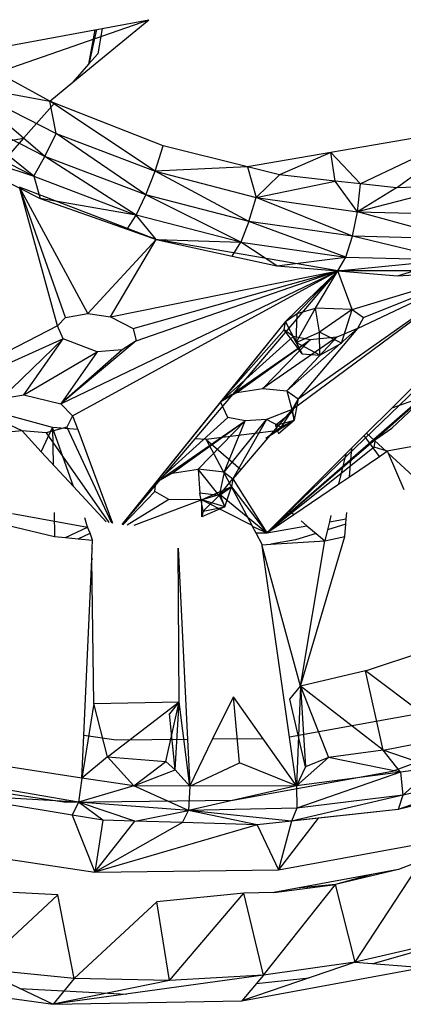
# Model space of a CAD drawing. Extents: x -26.7 to 25.2, y -24.6 to 23.6.
# Drawn here: x -2.1 to -1.2, y -12.4 to -10.1 of the extents above; entities that cross this region are included whole.
import ezdxf

# ---------------------------------------------------------------- set-up
doc = ezdxf.new("R2010")
doc.units = 0
doc.header["$MEASUREMENT"] = 0
doc.layers.get('0').update_dxf_attribs({"linetype": 'CONTINUOUS'})

msp = doc.modelspace()

# ---------------------------------------------------------------- linework, layer by layer
for p, q in [((-2.2025, -10.2001), (-1.8415, -10.0745)), ((-2.0222, -10.2234), (-1.8415, -10.0745)), ((-1.9524, -10.0951), (-1.8415, -10.0745)), ((-2.2126, -10.1436), (-1.9702, -10.0985)), ((-1.9702, -10.0985), (-1.9847, -10.1807)), ((-1.9664, -10.0978), (-1.9845, -10.1805)), ((-1.9702, -10.0985), (-1.9524, -10.0951)), ((-1.9524, -10.0951), (-1.9631, -10.1562)), ((-1.9631, -10.1562), (-1.9847, -10.1807)), ((-2.0773, -10.2688), (-2.2025, -10.2001)), ((-1.9847, -10.1807), (-2.0222, -10.2234)), ((-2.0773, -10.2688), (-2.0222, -10.2234)), ((-2.2885, -10.2296), (-2.0773, -10.2688)), ((-2.2885, -10.2296), (-2.062, -10.3454)), ((-2.0889, -10.4), (-2.2885, -10.2296)), ((-2.0661, -10.2732), (-2.0773, -10.2688)), ((-2.062, -10.3454), (-2.0773, -10.2688)), ((-1.8268, -10.4352), (-2.0773, -10.2688)), ((-2.115, -10.4472), (-2.32, -10.2818)), ((-2.0889, -10.4), (-2.32, -10.2818)), ((-2.0661, -10.2732), (-2.1394, -10.3566)), ((-1.8073, -10.3751), (-2.0661, -10.2732)), ((-2.3493, -10.3274), (-2.115, -10.4472)), ((-1.0538, -10.3297), (-1.6066, -10.4251)), ((-1.0538, -10.3297), (-1.338, -10.4653)), ((-1.2525, -10.4747), (-1.0538, -10.3297)), ((-2.3739, -10.3628), (-2.115, -10.4472)), ((-2.3739, -10.3628), (-2.1001, -10.5002)), ((-2.3086, -10.3858), (-2.1394, -10.3566)), ((-2.1394, -10.3566), (-2.202, -10.4279)), ((-2.0889, -10.4), (-2.062, -10.3454)), ((-2.062, -10.3454), (-1.8268, -10.4352)), ((-1.8488, -10.4917), (-2.062, -10.3454)), ((-1.8268, -10.4352), (-1.8073, -10.3751)), ((-1.6066, -10.4251), (-1.8073, -10.3751)), ((-2.115, -10.4472), (-2.0889, -10.4)), ((-1.8716, -10.5401), (-2.0889, -10.4)), ((-1.8488, -10.4917), (-2.0889, -10.4)), ((-1.4089, -10.391), (-1.5304, -10.4442)), ((-1.3986, -10.4587), (-1.4089, -10.391)), ((-1.338, -10.4653), (-1.4089, -10.391)), ((-1.6066, -10.4251), (-1.8268, -10.4352)), ((-1.5304, -10.4442), (-1.6066, -10.4251)), ((-1.6066, -10.4251), (-1.5865, -10.4978)), ((-2.115, -10.4472), (-1.8716, -10.5401)), ((-2.115, -10.4472), (-2.1001, -10.5002)), ((-1.8488, -10.4917), (-1.8268, -10.4352)), ((-1.8268, -10.4352), (-1.5865, -10.4978)), ((-1.6035, -10.5555), (-1.8268, -10.4352)), ((-1.5304, -10.4442), (-1.5865, -10.4978)), ((-1.3986, -10.4587), (-1.5304, -10.4442)), ((-2.0591, -10.8035), (-2.1489, -10.4737)), ((-1.9865, -10.7745), (-2.1489, -10.4737)), ((-1.8238, -10.5981), (-2.1489, -10.4737)), ((-2.0395, -10.7834), (-2.1489, -10.4737)), ((-1.5865, -10.4978), (-1.3986, -10.4587)), ((-1.3448, -10.5321), (-1.3986, -10.4587)), ((-1.338, -10.4653), (-1.3986, -10.4587)), ((-1.3448, -10.5321), (-1.338, -10.4653)), ((-1.1057, -10.4702), (-1.3448, -10.5321)), ((-1.2525, -10.4747), (-1.3448, -10.5321)), ((-1.2525, -10.4747), (-1.338, -10.4653)), ((-1.1057, -10.4702), (-1.2525, -10.4747)), ((-1.8716, -10.5401), (-2.1001, -10.5002)), ((-2.1001, -10.5002), (-1.8928, -10.5736)), ((-1.8716, -10.5401), (-1.8488, -10.4917)), ((-1.623, -10.6047), (-1.8488, -10.4917)), ((-1.6035, -10.5555), (-1.8488, -10.4917)), ((-1.6035, -10.5555), (-1.5865, -10.4978)), ((-1.5865, -10.4978), (-1.3448, -10.5321)), ((-1.3568, -10.5904), (-1.5865, -10.4978)), ((-1.8928, -10.5736), (-1.8716, -10.5401)), ((-1.8238, -10.5981), (-1.8716, -10.5401)), ((-1.623, -10.6047), (-1.8716, -10.5401)), ((-1.3568, -10.5904), (-1.3448, -10.5321)), ((-1.3448, -10.5321), (-1.1055, -10.5377)), ((-1.1125, -10.5961), (-1.3448, -10.5321)), ((-1.8928, -10.5736), (-1.8238, -10.5981)), ((-1.6035, -10.5555), (-1.623, -10.6047)), ((-1.3729, -10.6401), (-1.6035, -10.5555)), ((-1.3568, -10.5904), (-1.6035, -10.5555)), ((-1.9865, -10.7745), (-1.8238, -10.5981)), ((-1.933, -10.7824), (-1.8238, -10.5981)), ((-1.3922, -10.6726), (-1.8238, -10.5981)), ((-1.8238, -10.5981), (-1.623, -10.6047)), ((-1.8238, -10.5981), (-1.6431, -10.6375)), ((-1.3729, -10.6401), (-1.3568, -10.5904)), ((-1.1253, -10.6458), (-1.3568, -10.5904)), ((-1.1125, -10.5961), (-1.3568, -10.5904)), ((-1.6431, -10.6375), (-1.623, -10.6047)), ((-1.623, -10.6047), (-1.3729, -10.6401)), ((-1.5368, -10.6606), (-1.623, -10.6047)), ((-1.6431, -10.6375), (-1.5368, -10.6606)), ((-1.5368, -10.6606), (-1.3729, -10.6401)), ((-1.3922, -10.6726), (-1.3729, -10.6401)), ((-1.3729, -10.6401), (-1.1253, -10.6458)), ((-1.5368, -10.6606), (-1.3922, -10.6726)), ((-1.3922, -10.6726), (-1.1253, -10.6458)), ((-1.2501, -10.6844), (-1.1253, -10.6458)), ((-2.0506, -10.9897), (-1.3922, -10.6726)), ((-2.0228, -11.0179), (-1.3922, -10.6726)), ((-1.933, -10.7824), (-1.3922, -10.6726)), ((-1.8788, -10.81), (-1.3922, -10.6726)), ((-1.8714, -10.8392), (-1.3922, -10.6726)), ((-1.7315, -11.0725), (-1.3922, -10.6726)), ((-1.5162, -10.7929), (-1.3922, -10.6726)), ((-1.5003, -11.0028), (-1.0563, -10.6731)), ((-1.4889, -10.7742), (-1.3922, -10.6726)), ((-1.4862, -10.9775), (-1.0563, -10.6731)), ((-1.4448, -10.7617), (-1.3922, -10.6726)), ((-1.3579, -10.7648), (-1.3922, -10.6726)), ((-1.0563, -10.6731), (-1.3922, -10.6726)), ((-1.3922, -10.6726), (-1.2501, -10.6844)), ((-1.3579, -10.7648), (-1.0563, -10.6731)), ((-1.3448, -10.8096), (-1.0563, -10.6731)), ((-1.3306, -10.784), (-1.0563, -10.6731)), ((-1.2501, -10.6844), (-1.1438, -10.6786)), ((-1.4908, -10.8429), (-1.4448, -10.7617)), ((-1.4889, -10.7742), (-1.4448, -10.7617)), ((-1.4356, -10.8189), (-1.4448, -10.7617)), ((-1.3579, -10.7648), (-1.4448, -10.7617)), ((-2.0591, -10.8035), (-2.0395, -10.7834)), ((-2.0395, -10.7834), (-1.9865, -10.7745)), ((-1.9865, -10.7745), (-1.933, -10.7824)), ((-1.933, -10.7824), (-1.8788, -10.81)), ((-1.5162, -10.7929), (-1.4889, -10.7742)), ((-1.4908, -10.8429), (-1.4889, -10.7742)), ((-1.3579, -10.7648), (-1.4356, -10.8189)), ((-1.3834, -10.8448), (-1.3579, -10.7648)), ((-1.3579, -10.7648), (-1.3306, -10.784)), ((-1.3306, -10.784), (-1.3448, -10.8096)), ((-2.0591, -10.8035), (-2.3697, -10.9637)), ((-2.0453, -10.8349), (-2.0591, -10.8035)), ((-1.5162, -10.7929), (-1.9059, -11.2771)), ((-1.5162, -10.7929), (-1.6712, -10.9849)), ((-1.5197, -10.8128), (-1.5162, -10.7929)), ((-1.4771, -10.8705), (-1.5162, -10.7929)), ((-1.4908, -10.8429), (-1.5162, -10.7929)), ((-1.3448, -10.8096), (-1.5135, -10.9584)), ((-1.3448, -10.8096), (-1.4862, -10.9775)), ((-1.3448, -10.8096), (-1.3943, -10.8307)), ((-1.8788, -10.81), (-1.8714, -10.8392)), ((-1.5197, -10.8128), (-1.6712, -10.9849)), ((-1.4985, -10.8286), (-1.611, -10.9304)), ((-1.3943, -10.8307), (-1.5705, -10.9528)), ((-1.4985, -10.8286), (-1.5197, -10.8128)), ((-1.4771, -10.8705), (-1.5197, -10.8128)), ((-1.5135, -10.9584), (-1.3943, -10.8307)), ((-1.4985, -10.8286), (-1.4771, -10.8705)), ((-1.4576, -10.8368), (-1.4985, -10.8286)), ((-1.4908, -10.8429), (-1.4356, -10.8189)), ((-1.3943, -10.8307), (-1.4576, -10.8368)), ((-1.4349, -10.8736), (-1.4356, -10.8189)), ((-1.3834, -10.8448), (-1.4356, -10.8189)), ((-2.0453, -10.8349), (-2.3456, -10.9703)), ((-2.1919, -10.9768), (-2.0453, -10.8349)), ((-2.1392, -10.9681), (-2.0453, -10.8349)), ((-1.8714, -10.8392), (-2.0506, -10.9897)), ((-1.9646, -10.8653), (-2.0453, -10.8349)), ((-1.8714, -10.8392), (-1.9049, -10.861)), ((-1.6372, -10.9614), (-1.4576, -10.8368)), ((-1.6321, -10.9626), (-1.4576, -10.8368)), ((-1.5705, -10.9528), (-1.4576, -10.8368)), ((-1.4771, -10.8705), (-1.4908, -10.8429)), ((-1.4349, -10.8736), (-1.4908, -10.8429)), ((-1.4349, -10.8736), (-1.3834, -10.8448)), ((-2.1392, -10.9681), (-1.9646, -10.8653)), ((-1.9049, -10.861), (-2.0506, -10.9897)), ((-1.9646, -10.8653), (-2.0506, -10.9897)), ((-1.9049, -10.861), (-1.9646, -10.8653)), ((-1.4771, -10.8705), (-1.4349, -10.8736)), ((-1.1498, -10.9003), (-1.5608, -11.2969)), ((-1.1463, -10.8818), (-1.2638, -10.9995)), ((-1.1185, -10.9099), (-1.5608, -11.2969)), ((-1.3021, -11.0741), (-1.1185, -10.9099)), ((-1.2638, -11.0476), (-1.1185, -10.9099)), ((-1.0302, -10.9175), (-1.2638, -10.9995)), ((-1.6162, -10.9351), (-1.6712, -10.9849)), ((-2.1919, -10.9768), (-2.1392, -10.9681)), ((-2.1392, -10.9681), (-2.0506, -10.9897)), ((-1.6712, -10.9849), (-1.6321, -10.9626)), ((-1.6712, -10.9849), (-1.6442, -10.9662)), ((-1.6321, -10.9626), (-1.5705, -10.9528)), ((-1.5705, -10.9528), (-1.5135, -10.9584)), ((-1.5135, -10.9584), (-1.4862, -10.9775)), ((-1.5135, -10.9584), (-1.4998, -11.0081)), ((-2.0707, -11.0459), (-2.2562, -10.9949)), ((-2.0506, -10.9897), (-2.0228, -11.0179)), ((-1.6712, -10.9849), (-1.9058, -11.2771)), ((-1.6712, -10.9849), (-1.8246, -11.1767)), ((-1.6532, -11.0218), (-1.6712, -10.9849)), ((-1.4862, -10.9775), (-1.5003, -11.0028)), ((-1.4998, -11.0081), (-1.4862, -10.9775)), ((-1.4862, -10.9775), (-1.4955, -11.0281)), ((-2.0228, -11.0179), (-2.0365, -11.0447)), ((-2.0228, -11.0179), (-2.0107, -11.0506)), ((-1.5003, -11.0028), (-1.5616, -11.0264)), ((-1.5003, -11.0028), (-1.5447, -11.0547)), ((-1.4998, -11.0081), (-1.5399, -11.0413)), ((-1.5003, -11.0028), (-1.527, -11.045)), ((-1.4955, -11.0281), (-1.5003, -11.0028)), ((-1.4998, -11.0081), (-1.4955, -11.0281)), ((-1.2638, -10.9995), (-1.3234, -11.0592)), ((-2.1431, -11.0537), (-2.1975, -11.0279)), ((-1.8131, -11.1687), (-1.6125, -11.0299)), ((-1.6532, -11.0218), (-1.8042, -11.1582)), ((-1.7858, -11.1546), (-1.6125, -11.0299)), ((-1.7245, -11.1448), (-1.6125, -11.0299)), ((-1.6626, -11.152), (-1.5616, -11.0264)), ((-1.6626, -11.152), (-1.6125, -11.0299)), ((-1.6125, -11.0299), (-1.6532, -11.0218)), ((-1.5616, -11.0264), (-1.6414, -11.1676)), ((-1.5616, -11.0264), (-1.6125, -11.0299)), ((-1.4955, -11.0281), (-1.563, -11.0719)), ((-1.527, -11.045), (-1.5616, -11.0264)), ((-1.5399, -11.0413), (-1.4955, -11.0281)), ((-1.5399, -11.0413), (-1.5332, -11.0601)), ((-1.5332, -11.0601), (-1.4955, -11.0281)), ((-1.4955, -11.0281), (-1.527, -11.045)), ((-2.1431, -11.0537), (-2.5384, -11.0927)), ((-2.1431, -11.0537), (-2.0973, -11.1033)), ((-2.0856, -11.0586), (-2.1431, -11.0537)), ((-2.0973, -11.1033), (-2.0707, -11.0459)), ((-2.0365, -11.0447), (-2.0856, -11.0586)), ((-2.0856, -11.0586), (-1.9363, -11.272)), ((-2.0207, -11.1862), (-2.0707, -11.0459)), ((-2.0107, -11.0506), (-2.0707, -11.0459)), ((-2.0707, -11.0459), (-2.069, -11.1339)), ((-2.0365, -11.0447), (-1.9304, -11.2731)), ((-2.0107, -11.0506), (-1.9282, -11.2735)), ((-1.5447, -11.0547), (-1.7055, -11.0746)), ((-1.5447, -11.0547), (-1.6225, -11.1455)), ((-1.527, -11.045), (-1.563, -11.0719)), ((-1.3291, -11.0648), (-1.3587, -11.0945)), ((-1.3234, -11.0592), (-1.3291, -11.0648)), ((-1.2929, -11.1145), (-1.3291, -11.0648)), ((-1.2761, -11.103), (-1.3234, -11.0592)), ((-1.3021, -11.0741), (-1.2638, -11.0476)), ((-1.9051, -11.2771), (-1.7315, -11.0725)), ((-1.7055, -11.0746), (-1.7315, -11.0725)), ((-1.7055, -11.0746), (-1.6225, -11.1455)), ((-1.7055, -11.0746), (-1.5965, -11.2786)), ((-1.3021, -11.0741), (-1.5608, -11.2969)), ((-1.3055, -11.0924), (-1.3021, -11.0741)), ((-2.0973, -11.1033), (-2.0207, -11.1862)), ((-1.3055, -11.0924), (-1.5608, -11.2969)), ((-1.3725, -11.1083), (-1.5077, -11.2436)), ((-1.3725, -11.1083), (-1.3901, -11.1806)), ((-1.3587, -11.0945), (-1.3725, -11.1083)), ((-1.364, -11.1629), (-1.3587, -11.0945)), ((-1.364, -11.1629), (-1.2929, -11.1145)), ((-1.2742, -11.1018), (-1.3055, -11.0924)), ((-1.2929, -11.1145), (-1.2761, -11.103)), ((-1.2761, -11.103), (-1.2742, -11.1018)), ((-1.2179, -11.0921), (-1.2742, -11.1018)), ((-1.2742, -11.1018), (-1.2722, -11.1067)), ((-1.1929, -11.1802), (-1.2722, -11.1067)), ((-1.2722, -11.1067), (-1.2353, -11.1936)), ((-1.8154, -11.1714), (-1.7858, -11.1546)), ((-1.7858, -11.1546), (-1.7245, -11.1448)), ((-1.6744, -11.2076), (-1.7245, -11.1448)), ((-1.7245, -11.1448), (-1.7203, -11.2019)), ((-1.6626, -11.152), (-1.7245, -11.1448)), ((-1.6626, -11.152), (-1.6744, -11.2076)), ((-1.6626, -11.152), (-1.6414, -11.1676)), ((-1.6225, -11.1455), (-1.6414, -11.1676)), ((-1.8246, -11.1767), (-1.9058, -11.2771)), ((-1.8273, -11.1978), (-1.8246, -11.1767)), ((-1.6744, -11.2076), (-1.6414, -11.1676)), ((-1.6414, -11.1676), (-1.6448, -11.1871)), ((-1.6414, -11.1676), (-1.5608, -11.2969)), ((-1.4966, -11.2531), (-1.3901, -11.1806)), ((-1.3901, -11.1806), (-1.364, -11.1629)), ((-2.0207, -11.1862), (-1.9429, -11.2704)), ((-1.8273, -11.1978), (-1.9033, -11.2773)), ((-1.7939, -11.2172), (-1.8273, -11.1978)), ((-1.7122, -11.2446), (-1.7203, -11.2019)), ((-1.6744, -11.2076), (-1.7203, -11.2019)), ((-1.6448, -11.1871), (-1.7154, -11.2177)), ((-1.6718, -11.2054), (-1.7154, -11.2177)), ((-1.6744, -11.2076), (-1.7122, -11.2446)), ((-1.6744, -11.2076), (-1.6448, -11.1871)), ((-1.6744, -11.2076), (-1.6607, -11.2346)), ((-1.6448, -11.1871), (-1.6718, -11.2054)), ((-1.6607, -11.2346), (-1.6718, -11.2054)), ((-1.6718, -11.2054), (-1.5608, -11.2969)), ((-1.6607, -11.2346), (-1.6448, -11.1871)), ((-1.6448, -11.1871), (-1.5608, -11.2969)), ((-1.7939, -11.2172), (-1.8928, -11.2781)), ((-1.7154, -11.2177), (-1.8773, -11.2788)), ((-1.7154, -11.2177), (-1.7939, -11.2172)), ((-1.7154, -11.2177), (-1.5965, -11.2786)), ((-1.6607, -11.2346), (-1.7154, -11.2177)), ((-1.7151, -11.2583), (-1.7154, -11.2177)), ((-2.1658, -11.2508), (-1.9877, -11.2828)), ((-2.0669, -11.2481), (-2.0658, -11.3056)), ((-1.6607, -11.2346), (-1.7151, -11.2583)), ((-1.7122, -11.2446), (-1.7151, -11.2583)), ((-1.7122, -11.2446), (-1.6607, -11.2346)), ((-1.5077, -11.2436), (-1.5608, -11.2969)), ((-1.5608, -11.2969), (-1.4966, -11.2531)), ((-1.5077, -11.2436), (-1.4966, -11.2531)), ((-1.4082, -11.2551), (-1.4118, -11.2702)), ((-1.3718, -11.2631), (-1.3706, -11.2484)), ((-2.1785, -11.2783), (-2.0658, -11.3056)), ((-1.9877, -11.2828), (-1.994, -11.2612)), ((-1.5965, -11.2786), (-1.5956, -11.2803)), ((-1.4794, -11.2678), (-1.4653, -11.2798)), ((-1.4118, -11.2702), (-1.4166, -11.2898)), ((-1.3728, -11.2761), (-1.4166, -11.2898)), ((-1.4118, -11.2702), (-1.3718, -11.2631)), ((-1.3751, -11.3051), (-1.3728, -11.2761)), ((-1.3728, -11.2761), (-1.3718, -11.2631)), ((-2.0401, -11.308), (-1.9877, -11.2828)), ((-2.0099, -11.3108), (-1.9812, -11.297)), ((-1.9877, -11.2828), (-1.9862, -11.2831)), ((-1.9812, -11.297), (-1.9877, -11.2828)), ((-1.9752, -11.314), (-1.9812, -11.297)), ((-1.5956, -11.2803), (-1.5868, -11.2967)), ((-1.5956, -11.2803), (-1.5608, -11.2969)), ((-1.5868, -11.2967), (-1.5608, -11.2969)), ((-1.5868, -11.2967), (-1.5716, -11.3252)), ((-1.5608, -11.2969), (-1.4653, -11.2798)), ((-1.4437, -11.2983), (-1.4925, -11.3135)), ((-1.4653, -11.2798), (-1.4437, -11.2983)), ((-1.4437, -11.2983), (-1.423, -11.316)), ((-1.4166, -11.2898), (-1.423, -11.316)), ((-2.0658, -11.3056), (-2.0401, -11.308)), ((-2.0401, -11.308), (-2.0099, -11.3108)), ((-2.0099, -11.3108), (-1.9752, -11.314)), ((-1.976, -11.3331), (-1.9752, -11.314)), ((-1.5721, -11.3277), (-1.5716, -11.3252)), ((-1.5716, -11.3252), (-1.551, -11.3239)), ((-1.4925, -11.3135), (-1.551, -11.3239)), ((-1.551, -11.3239), (-1.423, -11.316)), ((-1.4808, -11.6617), (-1.3751, -11.3051)), ((-1.4808, -11.6617), (-1.423, -11.316)), ((-1.423, -11.316), (-1.3751, -11.3051)), ((-1.9772, -11.3595), (-1.976, -11.3331)), ((-1.976, -11.3331), (-1.975, -11.3325)), ((-1.7695, -11.6992), (-1.7714, -11.3329)), ((-1.7714, -11.3329), (-1.7496, -11.7888)), ((-1.571, -11.3275), (-1.5721, -11.3277)), ((-1.4808, -11.6617), (-1.5721, -11.3277)), ((-1.5065, -11.7835), (-1.5721, -11.3277)), ((-1.9961, -11.779), (-1.9772, -11.3595)), ((-1.9748, -11.3596), (-1.9772, -11.3595)), ((-1.9722, -11.7032), (-1.9772, -11.3595)), ((-1.3263, -11.6249), (-1.1468, -11.5658)), ((-1.3263, -11.6249), (-1.4808, -11.6617)), ((-1.2838, -11.8145), (-1.3263, -11.6249)), ((-1.1181, -11.7817), (-1.3263, -11.6249)), ((-1.506, -11.6924), (-1.4808, -11.6617)), ((-1.4808, -11.6617), (-1.49, -11.899)), ((-1.4808, -11.6617), (-1.4685, -11.8538)), ((-1.2838, -11.8145), (-1.4808, -11.6617)), ((-1.4808, -11.6617), (-1.414, -11.8316)), ((-1.9722, -11.7032), (-1.7695, -11.6992)), ((-1.94, -11.8301), (-1.7695, -11.6992)), ((-1.801, -11.8411), (-1.7695, -11.6992)), ((-1.7698, -11.6996), (-1.7927, -11.7279)), ((-1.7788, -11.8613), (-1.7695, -11.6992)), ((-1.7443, -11.9001), (-1.7695, -11.6992)), ((-1.6897, -11.7881), (-1.6405, -11.6873)), ((-1.5698, -11.7868), (-1.6405, -11.6873)), ((-1.6261, -11.8443), (-1.6405, -11.6873)), ((-1.4685, -11.8538), (-1.506, -11.6924)), ((-1.9722, -11.7032), (-2.0007, -11.8807)), ((-1.94, -11.8301), (-1.9722, -11.7032)), ((-1.1402, -11.717), (-1.5065, -11.7835)), ((-1.7788, -11.8613), (-1.7927, -11.7279)), ((-1.2618, -11.864), (-0.9097, -11.7325)), ((-2.0007, -11.8807), (-1.9961, -11.779)), ((-1.9192, -11.7906), (-1.9961, -11.779)), ((-1.7496, -11.7888), (-1.9192, -11.7906)), ((-1.7496, -11.7888), (-1.7443, -11.9001)), ((-1.7443, -11.9001), (-1.6897, -11.7881)), ((-1.5698, -11.7868), (-1.6897, -11.7881)), ((-1.49, -11.899), (-1.5698, -11.7868)), ((-1.49, -11.899), (-1.5065, -11.7835)), ((-1.2838, -11.8145), (-1.1181, -11.7817)), ((-1.2838, -11.8145), (-1.414, -11.8316)), ((-1.2429, -11.8664), (-1.2838, -11.8145)), ((-1.1635, -11.8559), (-1.2838, -11.8145)), ((-2.0007, -11.8807), (-2.2587, -11.8411)), ((-1.94, -11.8301), (-2.0007, -11.8807)), ((-1.8773, -11.8988), (-1.94, -11.8301)), ((-1.94, -11.8301), (-1.801, -11.8411)), ((-1.8773, -11.8988), (-1.801, -11.8411)), ((-1.7788, -11.8613), (-1.801, -11.8411)), ((-1.49, -11.899), (-1.414, -11.8316)), ((-1.414, -11.8316), (-1.4685, -11.8538)), ((-1.2429, -11.8664), (-1.414, -11.8316)), ((-1.8773, -11.8988), (-1.7788, -11.8613)), ((-1.7443, -11.9001), (-1.7788, -11.8613)), ((-1.7443, -11.9001), (-1.6261, -11.8443)), ((-1.6416, -11.9333), (-1.2618, -11.864)), ((-1.49, -11.899), (-1.6261, -11.8443)), ((-1.4685, -11.8538), (-1.49, -11.899)), ((-1.1635, -11.8559), (-1.2429, -11.8664)), ((-1.1635, -11.8559), (-1.2372, -11.9217)), ((-2.4411, -11.8776), (-2.0385, -11.938)), ((-2.0007, -11.8807), (-2.0085, -11.9376)), ((-1.8773, -11.8988), (-2.0007, -11.8807)), ((-1.2429, -11.8664), (-1.49, -11.899)), ((-1.2429, -11.8664), (-1.4891, -11.9521)), ((-0.9938, -11.8665), (-1.2482, -11.9553)), ((-1.2429, -11.8664), (-1.2372, -11.9217)), ((-0.9938, -11.8665), (-1.2372, -11.9217)), ((-2.0085, -11.9376), (-2.2708, -11.8927)), ((-1.8773, -11.8988), (-2.0085, -11.9376)), ((-1.747, -11.9575), (-1.8773, -11.8988)), ((-1.7443, -11.9001), (-1.8773, -11.8988)), ((-1.49, -11.899), (-1.747, -11.9575)), ((-1.7443, -11.9001), (-1.747, -11.9575)), ((-1.49, -11.899), (-1.7443, -11.9001)), ((-1.49, -11.899), (-1.4891, -11.9521)), ((-1.0052, -11.8957), (-1.2482, -11.9553)), ((-2.0236, -11.9691), (-2.322, -11.92)), ((-2.0085, -11.9376), (-2.322, -11.92)), ((-2.0385, -11.938), (-1.6416, -11.9333)), ((-1.2372, -11.9217), (-1.5023, -11.9831)), ((-1.2372, -11.9217), (-1.4891, -11.9521)), ((-1.2372, -11.9217), (-1.2482, -11.9553)), ((-2.0085, -11.9376), (-2.0236, -11.9691)), ((-1.747, -11.9575), (-2.0085, -11.9376)), ((-1.9512, -11.981), (-2.0085, -11.9376)), ((-1.8749, -11.9832), (-2.0085, -11.9376)), ((-1.8749, -11.9832), (-1.747, -11.9575)), ((-1.7614, -11.9866), (-1.747, -11.9575)), ((-1.4891, -11.9521), (-1.747, -11.9575)), ((-1.5835, -11.9919), (-1.747, -11.9575)), ((-1.5023, -11.9831), (-1.747, -11.9575)), ((-1.4891, -11.9521), (-1.5023, -11.9831)), ((-1.2482, -11.9553), (-1.5023, -11.9831)), ((-1.2482, -11.9553), (-1.4385, -11.9761)), ((-2.0236, -11.9691), (-1.9698, -12.1044)), ((-1.9512, -11.981), (-2.0236, -11.9691)), ((-1.9512, -11.981), (-1.9698, -12.1044)), ((-1.8749, -11.9832), (-1.9512, -11.981)), ((-1.4385, -11.9761), (-1.5334, -12.0989)), ((-1.4385, -11.9761), (-1.5023, -11.9831)), ((-1.9698, -12.1044), (-1.8749, -11.9832)), ((-1.7614, -11.9866), (-1.9698, -12.1044)), ((-1.5835, -11.9919), (-1.9698, -12.1044)), ((-1.7614, -11.9866), (-1.8749, -11.9832)), ((-1.5835, -11.9919), (-1.7614, -11.9866)), ((-1.5023, -11.9831), (-1.5835, -11.9919)), ((-1.5835, -11.9919), (-1.5334, -12.0989)), ((-1.5023, -11.9831), (-1.5334, -12.0989)), ((-1.5334, -12.0989), (-1.116, -12.0223)), ((-2.4128, -12.0382), (-1.9698, -12.1044)), ((-1.9698, -12.1044), (-1.5334, -12.0989)), ((-1.2478, -12.0986), (-1.5445, -12.1532)), ((-1.2478, -12.0986), (-1.3976, -12.1341)), ((-1.3507, -12.3188), (-1.1921, -12.0773)), ((-1.1921, -12.0773), (-1.2478, -12.0986)), ((-1.3121, -12.1104), (-1.3976, -12.1341)), ((-1.5691, -12.3498), (-1.3976, -12.1341)), ((-1.5445, -12.1532), (-1.3976, -12.1341)), ((-1.3976, -12.1341), (-1.4882, -12.1428)), ((-1.3507, -12.3188), (-1.3976, -12.1341)), ((-2.2473, -12.3349), (-2.0582, -12.1589)), ((-2.0582, -12.1589), (-2.1651, -12.1534)), ((-2.0189, -12.3579), (-2.0582, -12.1589)), ((-1.6154, -12.1551), (-1.8221, -12.1751)), ((-1.7923, -12.3629), (-1.6154, -12.1551)), ((-1.5445, -12.1532), (-1.6154, -12.1551)), ((-1.5691, -12.3498), (-1.6154, -12.1551)), ((-2.0189, -12.3579), (-1.8221, -12.1751)), ((-1.7923, -12.3629), (-1.8221, -12.1751)), ((-1.3078, -12.3222), (-1, -12.2344)), ((-1.1386, -12.2702), (-1.3507, -12.3188)), ((-1.3507, -12.3188), (-1.62, -12.4112)), ((-1.62, -12.4112), (-1.19, -12.3315)), ((-1.3507, -12.3188), (-1.5691, -12.3498)), ((-1.3507, -12.3188), (-1.19, -12.3315)), ((-2.5256, -12.3555), (-2.0692, -12.4194)), ((-2.2473, -12.3349), (-2.0692, -12.4194)), ((-2.0189, -12.3579), (-2.2473, -12.3349)), ((-1.5691, -12.3498), (-2.0692, -12.4194)), ((-1.5691, -12.3498), (-1.7923, -12.3629)), ((-1.5691, -12.3498), (-1.62, -12.4112)), ((-1.586, -12.3702), (-1.4605, -12.3565)), ((-2.0189, -12.3579), (-2.0692, -12.4194)), ((-1.7923, -12.3629), (-2.0692, -12.4194)), ((-1.7923, -12.3629), (-2.0189, -12.3579)), ((-2.1485, -12.3818), (-1.8947, -12.3951)), ((-2.0692, -12.4194), (-1.62, -12.4112))]:
    msp.add_line(p, q)

doc.saveas('drawing.dxf')
